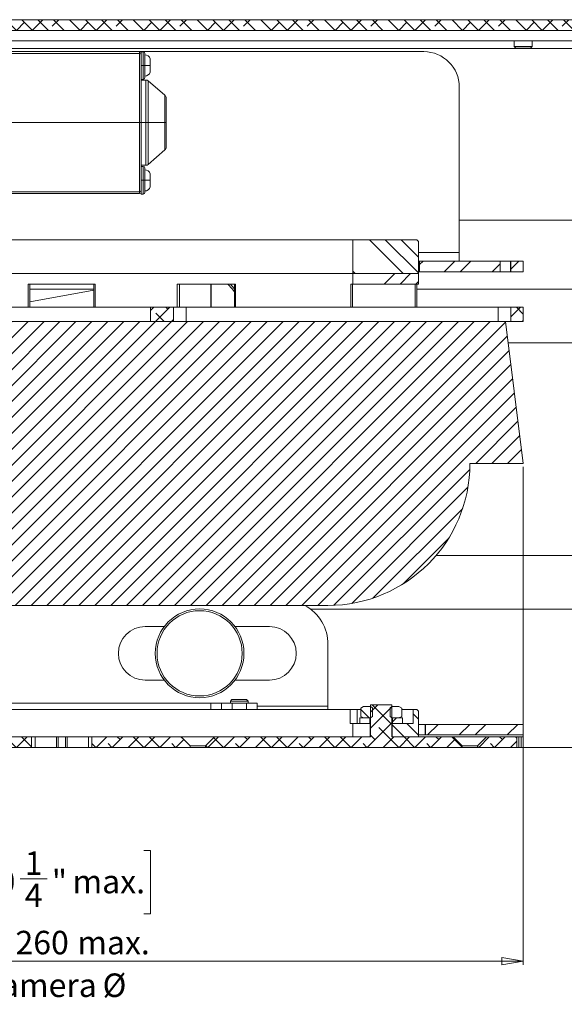
# Model space of a CAD drawing. Units: millimetres. Extents: x 75 to 20988, y -8 to 5930.
# Drawn here: x 5470 to 5623, y 3672 to 3950 of the extents above; entities that cross this region are included whole.
import ezdxf

# ---------------------------------------------------------------- set-up
doc = ezdxf.new("R2010")
doc.units = ezdxf.units.MM
doc.styles.add('SLDTEXTSTYLE1', font='TXT', dxfattribs={"width": 0.7})
doc.dimstyles.new('SLDDIMSTYLE4', dxfattribs={"dimtxt": 6.748081, "dimasz": 6, "dimexe": 0, "dimexo": 0.0625, "dimgap": 1.68702, "dimtad": 1, "dimdec": 1, "dimrnd": 1e-09, "dimzin": 12, "dimdsep": 46, "dimtxsty": 'SLDTEXTSTYLE1', "dimblk1": 'CLOSED', "dimblk2": 'CLOSED', "dimsah": 1, "dimcen": 0.09, "dimadec": 0, "dimazin": 3, "dimtfac": 1, "dimtdec": 1, "dimtofl": 0, "dimtmove": 0, "dimatfit": 3, "dimldrblk": 'CLOSED', "dimfxl": 0, "dimfrac": 2, "dimtolj": 1, "dimarcsym": 0})

# ---------------------------------------------------------------- blocks, each defined once
blk = doc.blocks.new('_Closed')
at = {"color": 0, "linetype": 'ByBlock', "lineweight": -2}
for p, q in [((-1, 0.166667), (0, 0)), ((-1, 0.166667), (-1, -0.166667)), ((0, 0), (-1, -0.166667)), ((0, 0), (-1, 0))]:
    blk.add_line(p, q, dxfattribs=at)
blk = doc.blocks.new('_D_11')
at = {"color": 7, "linetype": 'Continuous', "lineweight": 0}
for p, q in [((5351.77, 3823.81), (5351.77, 3683.6)), ((5611.77, 3823.81), (5611.77, 3683.6)), ((5458.66, 3715.8), (5456.75, 3715.8)), ((5456.75, 3715.8), (5456.75, 3697.9)), ((5504.87, 3715.8), (5506.79, 3715.8)), ((5506.79, 3715.8), (5506.79, 3697.9)), ((5470.04, 3707.76), (5477.67, 3707.76)), ((5456.75, 3697.9), (5458.66, 3697.9)), ((5506.79, 3697.9), (5504.87, 3697.9)), ((5351.77, 3684.6), (5611.77, 3684.6))]:
    blk.add_line(p, q, dxfattribs=at)
at = {"color": 7, "linetype": 'Continuous', "lineweight": 18, "xscale": 6, "yscale": 6, "rotation": 180.0000000000004}
blk.add_blockref('_Closed', (5351.77, 3684.6, 96.24), dxfattribs=at)
at = {"color": 7, "linetype": 'Continuous', "lineweight": 18, "xscale": 6, "yscale": 6}
blk.add_blockref('_Closed', (5611.77, 3684.6, 96.24), dxfattribs=at)
at = {"color": 7, "linetype": 'Continuous', "lineweight": 18, "attachment_point": 1, "style": 'SLDTEXTSTYLE1'}
for s, insert, char_height in [('1', (5471.34, 3715.51), 6.61), ('10', (5458.66, 3710.32), 6.615), ('"', (5478.97, 3710.32), 6.61), ('max.', (5484.78, 3710.32), 6.615), ('4', (5471.34, 3706.43), 6.61), ('%%c', (5457.3, 3693.14), 6.615), ('260', (5468.72, 3693.14), 6.615), ('max.', (5486.13, 3693.14), 6.615), ('Camera', (5458.85, 3681.12), 6.615), ('%%c', (5493.26, 3681.12), 6.615)]:
    blk.add_mtext(s, dxfattribs=dict(at, insert=insert, char_height=char_height))

msp = doc.modelspace()

# ---------------------------------------------------------------- hatches: boundary and pattern name
at = {"linetype": 'Continuous', "lineweight": 18}
h = msp.add_hatch(dxfattribs=at)
h.set_pattern_fill('ANSI38', angle=90, style=0)
h.paths.add_polyline_path([(5331.77, 3946.81), (5891.77, 3946.81), (5891.77, 3949.81), (5331.77, 3949.81)], flags=0)
h = msp.add_hatch(dxfattribs=at)
h.set_pattern_fill('ANSI34', angle=90, style=0)
h.paths.add_polyline_path([(5563.77, 3887.81), (5563.77, 3878.31), (5582.27, 3878.31), (5582.27, 3887.31), (5581.77, 3887.81)], flags=0)
h = msp.add_hatch(dxfattribs=at)
h.set_pattern_fill('ANSI32', angle=3e-322, style=0)
h.paths.add_polyline_path([(5582.57, 3878.81), (5605.27, 3878.81), (5605.27, 3881.81), (5582.57, 3881.81)], flags=0)
h = msp.add_hatch(dxfattribs=at)
h.set_pattern_fill('ANSI32', angle=3e-322, style=0)
h.paths.add_polyline_path([(5611.77, 3878.81), (5611.77, 3881.81), (5608.27, 3881.81), (5608.27, 3878.81)], flags=0)
h = msp.add_hatch(dxfattribs=at)
h.set_pattern_fill('ANSI34', angle=3e-322, style=0)
h.paths.add_polyline_path([(5582.27, 3875.31), (5582.27, 3878.31), (5563.77, 3878.31), (5563.77, 3875.31)], flags=0)
h = msp.add_hatch(dxfattribs=at)
h.set_pattern_fill('ANSI38', angle=3e-322, style=0)
h.paths.add_polyline_path([(5513.27, 3868.81), (5506.77, 3868.81), (5506.77, 3864.81), (5513.27, 3864.81)], flags=0)
h = msp.add_hatch(dxfattribs=at)
h.set_pattern_fill('ANSI38', angle=3e-322, style=0)
h.paths.add_polyline_path([(5611.77, 3864.81), (5611.77, 3868.81), (5608.27, 3868.81), (5608.27, 3864.81)], flags=0)
h = msp.add_hatch(dxfattribs=at)
h.set_pattern_fill('ANSI31', angle=180, style=0)
edge = h.paths.add_edge_path(flags=0)
edge.add_line((5611.77, 3824.81), (5606.77, 3864.81))
edge.add_line((5606.77, 3864.81), (5356.77, 3864.81))
edge.add_line((5356.77, 3864.81), (5351.77, 3824.81))
edge.add_line((5351.77, 3824.81), (5366.77, 3824.81))
edge.add_arc((5406.77, 3824.81), 40, 180, 270)
edge.add_line((5406.77, 3784.81), (5556.77, 3784.81))
edge.add_arc((5556.77, 3824.81), 40, 270, 360)
edge.add_line((5596.77, 3824.81), (5611.77, 3824.81))
h = msp.add_hatch(dxfattribs=at)
h.set_pattern_fill('ANSI38', angle=3e-322, style=0)
h.paths.add_polyline_path([(5568.77, 3744.81), (5574.77, 3744.81), (5574.77, 3744.81), (5594.62, 3744.81), (5594.62, 3745.26), (5592.07, 3747.81), (5574.77, 3747.81), (5574.77, 3756.81), (5568.77, 3756.81), (5568.77, 3747.81), (5524.8, 3747.81), (5522.25, 3745.26), (5522.25, 3744.81), (5568.77, 3744.81)], flags=0)
h = msp.add_hatch(dxfattribs=at)
h.set_pattern_fill('ANSI32', angle=90, style=0)
h.paths.add_polyline_path([(5566.77, 3756.31), (5565.99, 3755.86), (5565.99, 3753.55), (5566.77, 3753.11), (5568.77, 3753.11), (5568.77, 3753.13), (5569.27, 3753.48), (5569.27, 3755.96), (5568.77, 3756.31)], flags=0)
h = msp.add_hatch(dxfattribs=at)
h.set_pattern_fill('ANSI32', angle=90, style=0)
h.paths.add_polyline_path([(5577.54, 3755.86), (5576.77, 3756.31), (5574.77, 3756.31), (5574.27, 3755.96), (5574.27, 3753.48), (5574.77, 3753.13), (5574.77, 3753.11), (5576.77, 3753.11), (5577.54, 3753.55)], flags=0)
h = msp.add_hatch(dxfattribs=at)
h.set_pattern_fill('ANSI32', style=0)
h.paths.add_polyline_path([(5565.77, 3751.51), (5568.57, 3751.51), (5568.57, 3753.11), (5565.77, 3753.11)], flags=0)
h = msp.add_hatch(dxfattribs=at)
h.set_pattern_fill('ANSI34', angle=90, style=0)
h.paths.add_polyline_path([(5581.77, 3755.51), (5580.77, 3755.51), (5580.77, 3751.51), (5574.87, 3751.51), (5574.87, 3747.81), (5582.27, 3747.81), (5582.27, 3755.01)], flags=0)
h = msp.add_hatch(dxfattribs=at)
h.set_pattern_fill('ANSI32', style=0)
h.paths.add_polyline_path([(5577.77, 3753.11), (5574.97, 3753.11), (5574.97, 3751.51), (5577.77, 3751.51)], flags=0)
h = msp.add_hatch(dxfattribs=at)
h.set_pattern_fill('ANSI34', angle=90, style=0)
h.paths.add_polyline_path([(5568.67, 3751.51), (5563.77, 3751.51), (5563.77, 3747.81), (5568.67, 3747.81)], flags=0)
h = msp.add_hatch(dxfattribs=at)
h.set_pattern_fill('ANSI32', angle=3e-322, style=0)
h.paths.add_polyline_path([(5611.77, 3751.31), (5584.27, 3751.31), (5584.27, 3748.31), (5611.77, 3748.31)], flags=0)
h = msp.add_hatch(dxfattribs=at)
h.set_pattern_fill('ANSI38', angle=3e-322, style=0)
h.paths.add_polyline_path([(5448.13, 3747.81), (5445.58, 3745.26), (5445.58, 3744.81), (5473.27, 3744.81), (5473.27, 3747.81)], flags=0)
h = msp.add_hatch(dxfattribs=at)
h.set_pattern_fill('ANSI38', angle=3e-322, style=0)
h.paths.add_polyline_path([(5490.27, 3744.81), (5517.95, 3744.81), (5517.95, 3745.26), (5515.4, 3747.81), (5490.27, 3747.81)], flags=0)
h = msp.add_hatch(dxfattribs=at)
h.set_pattern_fill('ANSI38', angle=3e-322, style=0)
h.paths.add_polyline_path([(5601.47, 3747.81), (5598.92, 3745.26), (5598.92, 3744.81), (5610, 3744.81), (5610, 3747.81)], flags=0)

# ---------------------------------------------------------------- linework, layer by layer
at = {"color": 7, "linetype": 'Continuous', "lineweight": 18}
for p, q in [((5891.77, 3949.81), (5331.77, 3949.81)), ((5891.77, 3946.81), (5331.77, 3946.81)), ((5339.87, 3941.71), (5883.67, 3941.71)), ((5356.77, 3943.81), (5861.77, 3943.81)), ((5609.27, 3943.81), (5609.27, 3942.25)), ((5609.27, 3942.25), (5609.71, 3941.81)), ((5609.27, 3942.25), (5614.27, 3942.25)), ((5609.71, 3941.81), (5613.82, 3941.81)), ((5613.82, 3941.81), (5614.27, 3942.25)), ((5614.27, 3942.25), (5614.27, 3943.81)), ((5413.27, 3940.81), (5503.67, 3940.81)), ((5413.27, 3940.27), (5503.67, 3940.27)), ((5503.67, 3940.81), (5583.77, 3940.81)), ((5503.67, 3940.81), (5503.67, 3940.27)), ((5503.67, 3940.27), (5503.67, 3920.81)), ((5504.67, 3940.8), (5504.17, 3940.8)), ((5504.17, 3940.8), (5504.17, 3940.31)), ((5504.67, 3936.9), (5504.67, 3940.8)), ((5504.17, 3936.9), (5504.67, 3936.9)), ((5504.67, 3936.9), (5505.17, 3936.9)), ((5504.67, 3933), (5504.67, 3936.9)), ((5505.17, 3936.9), (5506.67, 3936.9)), ((5504.17, 3933), (5504.67, 3933)), ((5505.44, 3932.81), (5504.17, 3932.81)), ((5505.44, 3920.81), (5505.44, 3932.81)), ((5510.82, 3928.5), (5506.1, 3932.57)), ((5506.1, 3920.81), (5506.1, 3932.57)), ((5593.77, 3930.81), (5593.77, 3884.23)), ((5510.82, 3920.81), (5510.82, 3928.5)), ((5503.67, 3920.81), (5416.57, 3920.81)), ((5503.67, 3920.81), (5503.67, 3901.35)), ((5503.67, 3920.81), (5504.17, 3920.81)), ((5505.44, 3920.81), (5504.17, 3920.81)), ((5506.1, 3920.81), (5505.44, 3920.81)), ((5505.44, 3908.81), (5505.44, 3920.81)), ((5510.82, 3920.81), (5506.1, 3920.81)), ((5506.1, 3909.05), (5506.1, 3920.81)), ((5510.82, 3920.81), (5511.17, 3920.81)), ((5510.82, 3913.12), (5510.82, 3920.81)), ((5506.1, 3909.05), (5510.82, 3913.12)), ((5504.17, 3908.81), (5505.44, 3908.81)), ((5504.67, 3908.46), (5504.17, 3908.46)), ((5504.67, 3904.56), (5504.67, 3908.46)), ((5504.17, 3904.56), (5504.67, 3904.56)), ((5504.67, 3904.56), (5505.17, 3904.56)), ((5504.67, 3900.66), (5504.67, 3904.56)), ((5505.17, 3904.56), (5506.67, 3904.56)), ((5503.67, 3901.35), (5413.27, 3901.35)), ((5503.67, 3900.81), (5413.27, 3900.81)), ((5503.67, 3900.81), (5503.67, 3901.35)), ((5504.17, 3901.31), (5504.17, 3900.66)), ((5504.17, 3900.66), (5504.67, 3900.66)), ((5593.77, 3893.31), (5882.77, 3893.31)), ((5563.77, 3887.81), (5467.23, 3887.81)), ((5563.77, 3878.31), (5563.77, 3887.81)), ((5563.77, 3887.81), (5581.77, 3887.81)), ((5581.77, 3887.81), (5582.27, 3887.31)), ((5582.27, 3878.31), (5582.27, 3887.31)), ((5593.77, 3884.23), (5582.27, 3884.23)), ((5593.77, 3881.81), (5593.77, 3884.23)), ((5582.57, 3881.81), (5582.27, 3881.81)), ((5582.57, 3878.81), (5582.57, 3881.81)), ((5605.27, 3881.81), (5582.57, 3881.81)), ((5605.27, 3878.81), (5605.27, 3881.81)), ((5608.24, 3881.81), (5605.27, 3881.81)), ((5608.24, 3878.81), (5608.24, 3881.81)), ((5608.27, 3881.81), (5608.24, 3881.81)), ((5608.27, 3881.81), (5608.27, 3878.81)), ((5611.77, 3881.81), (5608.27, 3881.81)), ((5611.77, 3881.81), (5611.77, 3878.81)), ((5563.77, 3878.31), (5399.77, 3878.31)), ((5563.77, 3878.31), (5582.27, 3878.31)), ((5563.77, 3875.31), (5563.77, 3878.31)), ((5582.57, 3878.81), (5582.27, 3878.81)), ((5582.27, 3875.31), (5582.27, 3878.31)), ((5605.27, 3878.81), (5582.57, 3878.81)), ((5608.24, 3878.81), (5605.27, 3878.81)), ((5608.27, 3878.81), (5608.24, 3878.81)), ((5611.77, 3878.81), (5608.27, 3878.81)), ((5472.32, 3875.31), (5491.21, 3875.31)), ((5472.32, 3868.81), (5472.32, 3875.31)), ((5472.77, 3875.31), (5472.77, 3868.81)), ((5490.77, 3868.81), (5490.77, 3875.31)), ((5491.21, 3875.31), (5491.21, 3868.81)), ((5514.32, 3875.31), (5530.67, 3875.31)), ((5514.32, 3868.81), (5514.32, 3875.31)), ((5514.95, 3875.31), (5514.95, 3868.81)), ((5523.75, 3868.81), (5523.75, 3875.31)), ((5523.81, 3868.81), (5523.81, 3875.31)), ((5530.47, 3875.31), (5530.47, 3868.81)), ((5530.67, 3875.31), (5530.67, 3868.81)), ((5563.22, 3868.81), (5563.22, 3875.31)), ((5563.22, 3875.31), (5563.77, 3875.31)), ((5563.72, 3875.31), (5563.72, 3868.81)), ((5582.27, 3875.31), (5563.77, 3875.31)), ((5581.31, 3868.81), (5581.31, 3875.31)), ((5581.81, 3868.81), (5581.81, 3875.31)), ((5472.77, 3873.86), (5490.77, 3873.86)), ((5490.77, 3873.57), (5472.77, 3870.29)), ((5581.81, 3873.86), (5810.77, 3873.86)), ((5456.77, 3868.81), (5506.77, 3868.81)), ((5506.77, 3868.81), (5506.77, 3864.81)), ((5513.27, 3868.81), (5506.77, 3868.81)), ((5513.27, 3864.81), (5513.27, 3868.81)), ((5513.27, 3868.81), (5516.77, 3868.81)), ((5516.77, 3868.81), (5516.77, 3864.81)), ((5516.77, 3868.81), (5604.77, 3868.81)), ((5604.77, 3868.81), (5604.77, 3864.81)), ((5604.77, 3868.81), (5608.27, 3868.81)), ((5608.27, 3868.81), (5608.27, 3864.81)), ((5611.77, 3868.81), (5608.27, 3868.81)), ((5611.77, 3868.81), (5611.77, 3864.81)), ((5606.77, 3864.81), (5356.77, 3864.81)), ((5513.27, 3864.81), (5506.77, 3864.81)), ((5611.77, 3824.81), (5606.77, 3864.81)), ((5606.77, 3864.81), (5608.27, 3864.81)), ((5611.77, 3864.81), (5608.27, 3864.81)), ((5810.77, 3858.76), (5607.52, 3858.76)), ((5596.77, 3824.81), (5611.77, 3824.81)), ((5587.21, 3798.86), (5690.77, 3798.86)), ((5406.77, 3784.81), (5556.77, 3784.81)), ((5690.77, 3783.76), (5551.83, 3783.76)), ((5505.27, 3778.86), (5510.64, 3778.86)), ((5530.56, 3778.86), (5540.27, 3778.86)), ((5556.77, 3756.41), (5556.77, 3773.81)), ((5510.64, 3763.76), (5505.27, 3763.76)), ((5540.27, 3763.76), (5530.56, 3763.76)), ((5523.77, 3757.31), (5439.77, 3757.31)), ((5523.77, 3757.31), (5526.77, 3757.31)), ((5523.77, 3755.51), (5523.77, 3757.31)), ((5526.77, 3755.51), (5526.77, 3757.31)), ((5526.77, 3757.31), (5529.77, 3757.31)), ((5529.71, 3758.31), (5529.27, 3757.86)), ((5529.27, 3757.86), (5529.27, 3757.31)), ((5534.27, 3757.86), (5529.27, 3757.86)), ((5533.82, 3758.31), (5529.71, 3758.31)), ((5529.77, 3757.31), (5533.77, 3757.31)), ((5529.77, 3757.31), (5529.77, 3755.51)), ((5533.77, 3757.31), (5536.77, 3757.31)), ((5533.77, 3755.51), (5533.77, 3757.31)), ((5534.27, 3757.86), (5533.82, 3758.31)), ((5534.27, 3757.31), (5534.27, 3757.86)), ((5536.77, 3757.31), (5536.77, 3755.51)), ((5536.77, 3756.41), (5556.77, 3756.41)), ((5556.77, 3756.41), (5556.77, 3755.51)), ((5565.99, 3755.86), (5566.77, 3756.31)), ((5565.99, 3753.55), (5565.99, 3755.86)), ((5568.77, 3756.31), (5566.77, 3756.31)), ((5568.77, 3747.81), (5568.77, 3756.81)), ((5574.77, 3756.81), (5568.77, 3756.81)), ((5568.77, 3756.31), (5569.27, 3755.96)), ((5569.27, 3753.48), (5569.27, 3755.96)), ((5574.27, 3755.96), (5574.77, 3756.31)), ((5574.27, 3755.96), (5574.27, 3753.48)), ((5574.77, 3756.81), (5574.77, 3747.81)), ((5576.77, 3756.31), (5574.77, 3756.31)), ((5576.77, 3756.31), (5577.54, 3755.86)), ((5577.54, 3755.86), (5577.54, 3753.55)), ((5563.06, 3755.51), (5450.42, 3755.51)), ((5563.06, 3751.51), (5563.06, 3755.51)), ((5563.06, 3755.51), (5565.04, 3755.51)), ((5565.04, 3755.51), (5565.04, 3751.51)), ((5565.99, 3755.51), (5565.04, 3755.51)), ((5565.77, 3753.11), (5565.77, 3751.51)), ((5568.57, 3753.11), (5565.77, 3753.11)), ((5565.99, 3753.55), (5566.77, 3753.11)), ((5568.77, 3753.11), (5566.77, 3753.11)), ((5568.57, 3751.51), (5568.57, 3753.11)), ((5569.27, 3753.48), (5568.77, 3753.13)), ((5568.77, 3753.13), (5568.77, 3753.11)), ((5574.77, 3753.13), (5574.27, 3753.48)), ((5574.77, 3753.11), (5574.77, 3753.13)), ((5576.77, 3753.11), (5574.77, 3753.11)), ((5574.97, 3753.11), (5574.97, 3751.51)), ((5577.77, 3753.11), (5574.97, 3753.11)), ((5576.77, 3753.11), (5577.54, 3753.55)), ((5580.77, 3755.51), (5577.54, 3755.51)), ((5577.77, 3751.51), (5577.77, 3753.11)), ((5580.77, 3755.51), (5580.77, 3751.51)), ((5580.77, 3755.51), (5581.77, 3755.51)), ((5581.77, 3755.51), (5582.27, 3755.01)), ((5582.27, 3747.81), (5582.27, 3755.01)), ((5563.77, 3751.51), (5563.06, 3751.51)), ((5563.77, 3747.81), (5563.77, 3751.51)), ((5563.77, 3751.51), (5568.67, 3751.51)), ((5565.77, 3751.51), (5568.57, 3751.51)), ((5568.67, 3747.81), (5568.67, 3751.51)), ((5568.67, 3751.51), (5568.77, 3751.51)), ((5574.77, 3751.51), (5574.87, 3751.51)), ((5574.87, 3751.51), (5574.87, 3747.81)), ((5574.87, 3751.51), (5580.77, 3751.51)), ((5574.97, 3751.51), (5577.77, 3751.51)), ((5584.13, 3751.31), (5582.27, 3751.31)), ((5584.13, 3751.31), (5584.13, 3748.31)), ((5584.27, 3751.31), (5584.13, 3751.31)), ((5584.27, 3751.31), (5584.27, 3748.31)), ((5611.77, 3751.31), (5584.27, 3751.31)), ((5611.77, 3751.31), (5611.77, 3748.31)), ((5473.27, 3747.81), (5448.13, 3747.81)), ((5473.27, 3744.81), (5473.27, 3747.81)), ((5474.27, 3747.81), (5473.27, 3747.81)), ((5474.27, 3744.81), (5474.27, 3747.81)), ((5480.27, 3747.81), (5474.27, 3747.81)), ((5480.27, 3744.81), (5480.27, 3747.81)), ((5480.27, 3747.81), (5480.77, 3747.81)), ((5480.77, 3747.81), (5480.77, 3744.81)), ((5482.77, 3747.81), (5480.77, 3747.81)), ((5482.77, 3744.81), (5482.77, 3747.81)), ((5482.77, 3747.81), (5483.27, 3747.81)), ((5483.27, 3747.81), (5483.27, 3744.81)), ((5489.27, 3747.81), (5483.27, 3747.81)), ((5489.27, 3744.81), (5489.27, 3747.81)), ((5490.27, 3747.81), (5489.27, 3747.81)), ((5490.27, 3747.81), (5490.27, 3744.81)), ((5515.4, 3747.81), (5490.27, 3747.81)), ((5517.95, 3745.26), (5515.4, 3747.81)), ((5524.8, 3747.81), (5515.4, 3747.81)), ((5524.8, 3747.81), (5522.25, 3745.26)), ((5568.77, 3747.81), (5524.8, 3747.81)), ((5568.67, 3747.81), (5563.77, 3747.81)), ((5592.07, 3747.81), (5574.77, 3747.81)), ((5582.27, 3747.81), (5574.87, 3747.81)), ((5584.13, 3748.31), (5582.27, 3748.31)), ((5584.27, 3748.31), (5584.13, 3748.31)), ((5611.77, 3748.31), (5584.27, 3748.31)), ((5594.62, 3745.26), (5592.07, 3747.81)), ((5601.47, 3747.81), (5592.07, 3747.81)), ((5601.47, 3747.81), (5598.92, 3745.26)), ((5610, 3747.81), (5601.47, 3747.81)), ((5610, 3744.81), (5610, 3747.81)), ((5610, 3747.81), (5610.55, 3747.81)), ((5610.55, 3747.81), (5610.55, 3744.81)), ((5610.55, 3747.81), (5611.2, 3747.81)), ((5611.2, 3744.81), (5611.2, 3747.81)), ((5611.2, 3747.81), (5611.75, 3747.81)), ((5611.75, 3747.81), (5611.75, 3744.81)), ((5473.27, 3744.81), (5445.58, 3744.81)), ((5474.27, 3744.81), (5473.27, 3744.81)), ((5480.27, 3744.81), (5474.27, 3744.81)), ((5480.77, 3744.81), (5480.27, 3744.81)), ((5482.77, 3744.81), (5480.77, 3744.81)), ((5483.27, 3744.81), (5482.77, 3744.81)), ((5489.27, 3744.81), (5483.27, 3744.81)), ((5490.27, 3744.81), (5489.27, 3744.81)), ((5517.95, 3744.81), (5490.27, 3744.81)), ((5522.25, 3745.26), (5517.95, 3745.26)), ((5517.95, 3744.81), (5517.95, 3745.26)), ((5522.25, 3744.81), (5517.95, 3744.81)), ((5522.25, 3745.26), (5522.25, 3744.81)), ((5568.77, 3744.81), (5522.25, 3744.81)), ((5568.77, 3744.81), (5568.77, 3744.81)), ((5574.77, 3744.81), (5568.77, 3744.81)), ((5574.77, 3744.81), (5574.77, 3744.81)), ((5594.62, 3744.81), (5574.77, 3744.81)), ((5594.62, 3744.81), (5594.62, 3745.26)), ((5598.92, 3745.26), (5594.62, 3745.26)), ((5598.92, 3744.81), (5594.62, 3744.81)), ((5598.92, 3745.26), (5598.92, 3744.81)), ((5610, 3744.81), (5598.92, 3744.81)), ((5606.51, 3744.81), (5606.51, 3744.81)), ((5609.14, 3744.81), (5606.51, 3744.81)), ((5609.14, 3744.81), (5609.14, 3744.81)), ((5614.39, 3744.81), (5609.14, 3744.81)), ((5610.55, 3744.81), (5610, 3744.81)), ((5610.55, 3744.81), (5611.2, 3744.81)), ((5611.75, 3744.81), (5611.2, 3744.81)), ((5740.27, 3744.81), (5611.75, 3744.81)), ((5614.39, 3744.81), (5614.39, 3744.81)), ((5617.02, 3744.81), (5614.39, 3744.81)), ((5617.02, 3744.81), (5617.02, 3744.81))]:
    msp.add_line(p, q, dxfattribs=at)
at = {"color": 7, "linetype": 'Continuous', "lineweight": 18, "flags": 128}
for points in [[(5530.47, 3873.14), (5529.79, 3874.02), (5528.54, 3875.31)], [(5529.28, 3875.31), (5529.63, 3874.96), (5530.56, 3873.86)]]:
    msp.add_lwpolyline(points, dxfattribs=at)
at = {"color": 7, "linetype": 'Continuous', "lineweight": 18}
for radius in [12.5, 12]:
    msp.add_circle((5520.6, 3771.31), radius, dxfattribs=at)
for centre, radius, start, end in [((5503.67, 3940.31), 0.5, 0, 90), ((5503.7, 3939.8), 0.47, 4.4455, 93.8438), ((5504.67, 3940.3), 0.5, 0, 90), ((5505.17, 3938.35), 1.55, 15.0693, 90), ((5583.77, 3930.81), 10, 0, 90), ((5504.67, 3933.5), 0.5, 270, 0), ((5505.17, 3935.46), 1.55, 270, 344.9385), ((5505.44, 3931.81), 1, 49.251, 90), ((5510.17, 3927.74), 1, 0, 49.251), ((5510.17, 3913.88), 1, 310.749, 0), ((5504.67, 3907.96), 0.5, 0, 90), ((5505.44, 3909.81), 1, 270, 310.749), ((5505.17, 3906), 1.55, 15.0692, 90), ((5505.17, 3903.11), 1.55, 270, 344.9348), ((5503.7, 3901.82), 0.47, 266.1562, 355.5545), ((5503.67, 3901.31), 0.5, 270, 0), ((5504.67, 3901.16), 0.5, 270, 0), ((5556.77, 3824.81), 40, 270, 0), ((5544.27, 3773.81), 12.5, 0, 61.6463), ((5505.27, 3771.31), 7.55, 90, 270), ((5540.27, 3771.31), 7.55, 270, 90)]:
    msp.add_arc(centre, radius, start, end, dxfattribs=at)
for points, knots in [([(5504.17, 3939.83), (5504.17, 3939.99), (5504.17, 3940.26), (5504.17, 3940.29), (5504.17, 3940.31)], [0, 0, 0, 0, 0.56, 1, 1, 1, 1]), ([(5504.17, 3920.81), (5504.17, 3922.2), (5504.17, 3925.04), (5504.17, 3929.19), (5504.17, 3933.27), (5504.17, 3937.04), (5504.17, 3938.91), (5504.17, 3939.83)], [0, 0, 0, 0, 0.182353, 0.370678, 0.561529, 0.784491, 1, 1, 1, 1]), ([(5505.17, 3936.9), (5505.17, 3937.22), (5505.17, 3937.95), (5505.17, 3938.91), (5505.17, 3939.68), (5505.17, 3940.2), (5505.17, 3940.27), (5505.17, 3940.3)], [0, 0, 0, 0, 0.180825, 0.4095525, 0.5903775, 0.7897952, 1, 1, 1, 1]), ([(5506.67, 3936.9), (5506.67, 3936.9), (5506.67, 3936.91), (5506.67, 3936.95), (5506.67, 3937.07), (5506.67, 3937.34), (5506.67, 3937.76), (5506.67, 3938.23), (5506.67, 3938.56), (5506.67, 3938.71), (5506.67, 3938.75), (5506.67, 3938.75), (5506.67, 3938.75), (5506.67, 3938.75), (5506.67, 3938.75)], [0, 0, 0, 0, 0.0012722, 0.0106153, 0.0359666, 0.130798, 0.2842972, 0.4961407, 0.7092182, 0.8644195, 0.9614155, 0.9880224, 0.9958429, 1, 1, 1, 1]), ([(5505.17, 3933.5), (5505.17, 3933.54), (5505.17, 3933.61), (5505.17, 3934.13), (5505.17, 3934.89), (5505.17, 3935.85), (5505.17, 3936.58), (5505.17, 3936.9)], [0, 0, 0, 0, 0.210205, 0.409623, 0.590448, 0.819175, 1, 1, 1, 1]), ([(5506.67, 3935.05), (5506.67, 3935.08), (5506.67, 3935.14), (5506.67, 3935.57), (5506.67, 3936.18), (5506.67, 3936.66), (5506.67, 3936.9)], [0, 0, 0, 0, 0.2526, 0.503565, 0.752703, 1, 1, 1, 1]), ([(5511.17, 3920.81), (5511.17, 3921.46), (5511.17, 3922.95), (5511.17, 3924.9), (5511.17, 3926.47), (5511.17, 3927.52), (5511.17, 3927.67), (5511.17, 3927.74)], [0, 0, 0, 0, 0.180825, 0.409552, 0.590377, 0.789795, 1, 1, 1, 1]), ([(5504.17, 3901.78), (5504.17, 3902.55), (5504.17, 3904.11), (5504.17, 3907.3), (5504.17, 3911.22), (5504.17, 3915.8), (5504.17, 3919.16), (5504.17, 3920.81)], [0, 0, 0, 0, 0.182353, 0.370678, 0.561529, 0.784491, 1, 1, 1, 1]), ([(5511.17, 3913.88), (5511.17, 3913.95), (5511.17, 3914.09), (5511.17, 3915.15), (5511.17, 3916.71), (5511.17, 3918.67), (5511.17, 3920.15), (5511.17, 3920.81)], [0, 0, 0, 0, 0.210205, 0.409623, 0.590448, 0.819175, 1, 1, 1, 1]), ([(5505.17, 3904.56), (5505.17, 3904.88), (5505.17, 3905.61), (5505.17, 3906.57), (5505.17, 3907.33), (5505.17, 3907.85), (5505.17, 3907.92), (5505.17, 3907.96)], [0, 0, 0, 0, 0.180825, 0.409552, 0.590377, 0.789795, 1, 1, 1, 1]), ([(5506.67, 3904.56), (5506.67, 3904.79), (5506.67, 3905.14), (5506.67, 3905.57), (5506.67, 3905.86), (5506.67, 3906.04), (5506.67, 3906.14), (5506.67, 3906.21), (5506.67, 3906.33), (5506.67, 3906.39), (5506.67, 3906.41), (5506.67, 3906.41), (5506.67, 3906.41)], [0, 0, 0, 0, 0.2386051, 0.3584469, 0.4939213, 0.6290515, 0.635188, 0.6849944, 0.7844351, 0.9286607, 0.9734886, 1, 1, 1, 1]), ([(5505.17, 3901.16), (5505.17, 3901.19), (5505.17, 3901.26), (5505.17, 3901.78), (5505.17, 3902.55), (5505.17, 3903.51), (5505.17, 3904.24), (5505.17, 3904.56)], [0, 0, 0, 0, 0.210205, 0.409623, 0.590448, 0.819175, 1, 1, 1, 1]), ([(5506.67, 3902.71), (5506.67, 3902.71), (5506.67, 3902.71), (5506.67, 3902.71), (5506.67, 3902.71), (5506.67, 3902.71), (5506.67, 3902.71), (5506.67, 3902.71), (5506.67, 3902.82), (5506.67, 3903.18), (5506.67, 3903.61), (5506.67, 3904.06), (5506.67, 3904.38), (5506.67, 3904.56)], [0, 0, 0, 0, 0.000004, 0.000033, 0.000272, 0.000946, 0.003512, 0.013514, 0.26294, 0.499249, 0.671069, 0.811945, 1, 1, 1, 1]), ([(5504.17, 3901.31), (5504.17, 3901.33), (5504.17, 3901.38), (5504.17, 3901.66), (5504.17, 3901.78)], [0, 0, 0, 0, 0.56, 1, 1, 1, 1])]:
    msp.add_open_spline(points, degree=3, knots=knots, dxfattribs=at)

# ---------------------------------------------------------------- dimensions: what is measured, and where the dimension line sits
dim = msp.add_linear_dim(base=(5611.77, 3672.6), p1=(5351.77, 3824.81), p2=(5611.77, 3824.81), text='%%c<> max. \\XCamera %%c', dimstyle='SLDDIMSTYLE4', dxfattribs=at)
dim.commit()
dim.dimension.update_dxf_attribs({"geometry": '_D_11', "text_midpoint": (5481.77, 3672.6), "dimtype": 160})

doc.saveas('drawing.dxf')
